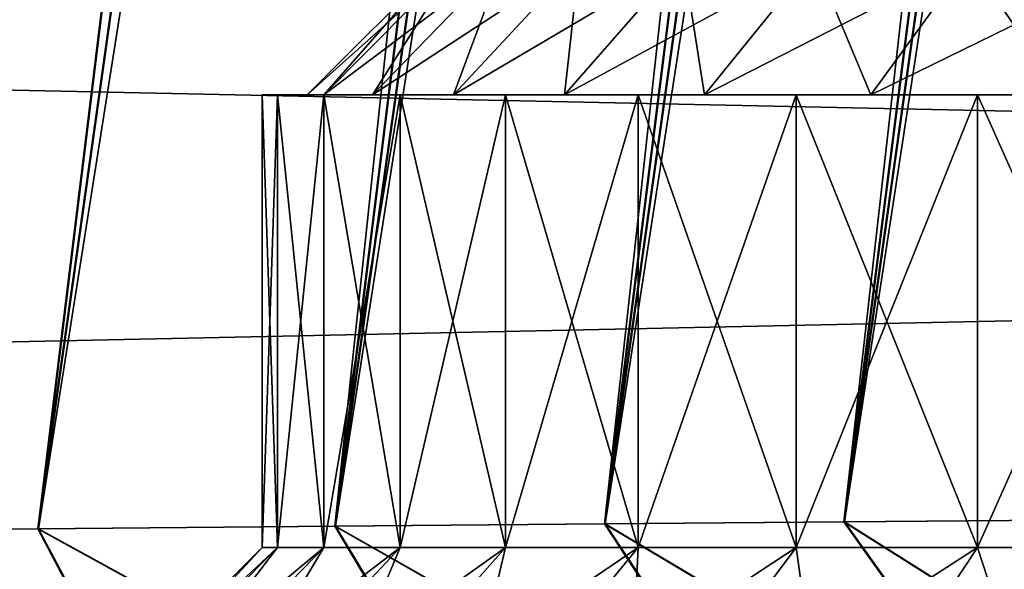
# Model space of a CAD drawing. Units: millimetres. Extents: x -26 to 88, y -70 to 217.
# Drawn here: x 2 to 4, y -9 to -8 of the extents above; entities that cross this region are included whole.
import ezdxf

# ---------------------------------------------------------------- set-up
doc = ezdxf.new("R2010")
doc.units = ezdxf.units.MM
doc.header["$LTSCALE"] = 65.185185
for name, color, linetype in [('4', 7, 'CONTINUOUS'), ('46', 7, 'CONTINUOUS'), ('47', 7, 'CONTINUOUS'), ('50', 7, 'CONTINUOUS'), ('51', 7, 'CONTINUOUS'), ('52', 7, 'CONTINUOUS'), ('53', 7, 'CONTINUOUS'), ('54', 7, 'CONTINUOUS'), ('55', 7, 'CONTINUOUS'), ('56', 7, 'CONTINUOUS'), ('62', 7, 'CONTINUOUS'), ('63', 7, 'CONTINUOUS'), ('64', 7, 'CONTINUOUS'), ('65', 7, 'CONTINUOUS'), ('66', 7, 'CONTINUOUS'), ('76', 7, 'CONTINUOUS'), ('77', 7, 'CONTINUOUS'), ('80', 7, 'CONTINUOUS'), ('81', 7, 'CONTINUOUS')]:
    doc.layers.add(name, color=color, linetype=linetype)

msp = doc.modelspace()

# ---------------------------------------------------------------- linework, layer by layer
at = {"layer": '4', "color": 7, "linetype": 'CONTINUOUS', "true_color": 0xaaaaaa}
for points in [[(-26, -7.2569, 21.1391), (-26, -8.978, 20.4675), (56, -7.2569, 21.1391), (-26, -7.2569, 21.1391)], [(-26, -8.978, 20.4675), (56, -8.978, 20.4675), (56, -7.2569, 21.1391), (-26, -8.978, 20.4675)], [(-26, -8.978, -20.4675), (-26, -7.2569, -21.1391), (56, -8.978, -20.4675), (-26, -8.978, -20.4675)], [(-26, -7.2569, -21.1391), (56, -7.2569, -21.1391), (56, -8.978, -20.4675), (-26, -7.2569, -21.1391)]]:
    msp.add_3dface(points, dxfattribs=at)
at = {"layer": '46', "color": 7, "linetype": 'CONTINUOUS', "true_color": 0xaaaaaa}
for points in [[(4.0455, -8.7896, 3.9652), (3.5888, -8.7936, 4.6686), (6.5551, 10.5844, 4.3142), (4.0455, -8.7896, 3.9652)], [(6.5551, 10.5844, 4.3142), (3.5888, -8.7936, 4.6686), (6.3168, 10.5763, 4.6606), (6.5551, 10.5844, 4.3142)], [(6.3168, 10.5763, 4.6606), (3.5888, -8.7936, 4.6686), (6.0601, 10.5675, 4.9947), (6.3168, 10.5763, 4.6606)], [(3.0591, -8.798, 5.3225), (2.4624, -8.8032, 5.9186), (5.4951, 10.548, 5.6211), (3.0591, -8.798, 5.3225)], [(5.4951, 10.548, 5.6211), (2.4624, -8.8032, 5.9186), (5.1876, 10.5375, 5.9122), (5.4951, 10.548, 5.6211)], [(3.5888, -8.7936, 4.6686), (3.0591, -8.798, 5.3225), (6.0601, 10.5675, 4.9947), (3.5888, -8.7936, 4.6686)], [(6.0601, 10.5675, 4.9947), (3.0591, -8.798, 5.3225), (5.786, 10.558, 5.3152), (6.0601, 10.5675, 4.9947)], [(5.786, 10.558, 5.3152), (3.0591, -8.798, 5.3225), (5.4951, 10.548, 5.6211), (5.786, 10.558, 5.3152)], [(2.4624, -8.8032, 5.9186), (1.805, -8.8088, 6.4503), (4.8649, 10.5264, 6.1872), (2.4624, -8.8032, 5.9186)], [(4.8649, 10.5264, 6.1872), (1.805, -8.8088, 6.4503), (4.528, 10.5149, 6.445), (4.8649, 10.5264, 6.1872)], [(5.1876, 10.5375, 5.9122), (2.4624, -8.8032, 5.9186), (4.8649, 10.5264, 6.1872), (5.1876, 10.5375, 5.9122)], [(1.805, -8.8088, 6.4503), (1.4556, -8.8118, 6.6902), (4.1773, 10.5029, 6.6854), (1.805, -8.8088, 6.4503)], [(4.1773, 10.5029, 6.6854), (1.4556, -8.8118, 6.6902), (3.8137, 10.4904, 6.9077), (4.1773, 10.5029, 6.6854)], [(4.528, 10.5149, 6.445), (1.805, -8.8088, 6.4503), (4.1773, 10.5029, 6.6854), (4.528, 10.5149, 6.445)], [(1.4556, -8.8118, 6.6902), (1.0934, -8.8149, 6.9118), (3.8137, 10.4904, 6.9077), (1.4556, -8.8118, 6.6902)], [(3.8137, 10.4904, 6.9077), (1.0934, -8.8149, 6.9118), (3.4387, 10.4775, 7.1107), (3.8137, 10.4904, 6.9077)], [(0.7201, -8.8182, 7.1141), (0.3363, -8.8215, 7.2969), (3.0532, 10.4643, 7.294), (0.7201, -8.8182, 7.1141)], [(3.0532, 10.4643, 7.294), (0.3363, -8.8215, 7.2969), (2.6577, 10.4508, 7.4574), (3.0532, 10.4643, 7.294)], [(1.0934, -8.8149, 6.9118), (0.7201, -8.8182, 7.1141), (3.4387, 10.4775, 7.1107), (1.0934, -8.8149, 6.9118)], [(3.4387, 10.4775, 7.1107), (0.7201, -8.8182, 7.1141), (3.0532, 10.4643, 7.294), (3.4387, 10.4775, 7.1107)], [(-0.0572, -8.8249, 7.4596), (-0.4589, -8.8283, 7.6016), (2.2538, 10.4369, 7.6), (-0.0572, -8.8249, 7.4596)], [(2.2538, 10.4369, 7.6), (-0.4589, -8.8283, 7.6016), (1.8428, 10.4228, 7.7213), (2.2538, 10.4369, 7.6)], [(0.3363, -8.8215, 7.2969), (-0.0572, -8.8249, 7.4596), (2.6577, 10.4508, 7.4574), (0.3363, -8.8215, 7.2969)], [(2.6577, 10.4508, 7.4574), (-0.0572, -8.8249, 7.4596), (2.2538, 10.4369, 7.6), (2.6577, 10.4508, 7.4574)], [(-0.4589, -8.8283, 7.6016), (-1.2823, -8.8354, 7.8219), (1.8428, 10.4228, 7.7213), (-0.4589, -8.8283, 7.6016)], [(1.8428, 10.4228, 7.7213), (-1.2823, -8.8354, 7.8219), (1.4257, 10.4086, 7.8212), (1.8428, 10.4228, 7.7213)]]:
    msp.add_3dface(points, dxfattribs=at)
at = {"layer": '47', "color": 7, "linetype": 'CONTINUOUS', "true_color": 0xaaaaaa}
for points in [[(3.5876, -8.7936, -4.6703), (4.0445, -8.7896, -3.9669), (6.316, 10.5763, -4.6617), (3.5876, -8.7936, -4.6703)], [(6.0593, 10.5675, -4.9958), (3.5876, -8.7936, -4.6703), (6.316, 10.5763, -4.6617), (6.0593, 10.5675, -4.9958)], [(3.0577, -8.798, -5.324), (3.5876, -8.7936, -4.6703), (5.785, 10.558, -5.3162), (3.0577, -8.798, -5.324)], [(5.4941, 10.548, -5.6221), (3.0577, -8.798, -5.324), (5.785, 10.558, -5.3162), (5.4941, 10.548, -5.6221)], [(5.1866, 10.5375, -5.9132), (3.0577, -8.798, -5.324), (5.4941, 10.548, -5.6221), (5.1866, 10.5375, -5.9132)], [(5.785, 10.558, -5.3162), (3.5876, -8.7936, -4.6703), (6.0593, 10.5675, -4.9958), (5.785, 10.558, -5.3162)], [(2.4609, -8.8032, -5.92), (3.0577, -8.798, -5.324), (5.1866, 10.5375, -5.9132), (2.4609, -8.8032, -5.92)], [(4.8638, 10.5264, -6.1881), (2.4609, -8.8032, -5.92), (5.1866, 10.5375, -5.9132), (4.8638, 10.5264, -6.1881)], [(4.5269, 10.5148, -6.4459), (2.4609, -8.8032, -5.92), (4.8638, 10.5264, -6.1881), (4.5269, 10.5148, -6.4459)], [(1.4539, -8.8118, -6.6912), (1.8034, -8.8088, -6.4515), (4.176, 10.5028, -6.6863), (1.4539, -8.8118, -6.6912)], [(3.8124, 10.4903, -6.9084), (1.4539, -8.8118, -6.6912), (4.176, 10.5028, -6.6863), (3.8124, 10.4903, -6.9084)], [(1.8034, -8.8088, -6.4515), (2.4609, -8.8032, -5.92), (4.5269, 10.5148, -6.4459), (1.8034, -8.8088, -6.4515)], [(4.176, 10.5028, -6.6863), (1.8034, -8.8088, -6.4515), (4.5269, 10.5148, -6.4459), (4.176, 10.5028, -6.6863)], [(1.0917, -8.815, -6.9127), (1.4539, -8.8118, -6.6912), (3.8124, 10.4903, -6.9084), (1.0917, -8.815, -6.9127)], [(3.4373, 10.4775, -7.1114), (1.0917, -8.815, -6.9127), (3.8124, 10.4903, -6.9084), (3.4373, 10.4775, -7.1114)], [(0.3345, -8.8215, -7.2977), (0.7183, -8.8182, -7.115), (3.0517, 10.4643, -7.2947), (0.3345, -8.8215, -7.2977)], [(2.6562, 10.4507, -7.458), (0.3345, -8.8215, -7.2977), (3.0517, 10.4643, -7.2947), (2.6562, 10.4507, -7.458)], [(0.7183, -8.8182, -7.115), (1.0917, -8.815, -6.9127), (3.4373, 10.4775, -7.1114), (0.7183, -8.8182, -7.115)], [(3.0517, 10.4643, -7.2947), (0.7183, -8.8182, -7.115), (3.4373, 10.4775, -7.1114), (3.0517, 10.4643, -7.2947)], [(-0.4607, -8.8283, -7.6022), (-0.059, -8.8249, -7.4603), (2.2522, 10.4369, -7.6005), (-0.4607, -8.8283, -7.6022)], [(1.8412, 10.4228, -7.7218), (-0.4607, -8.8283, -7.6022), (2.2522, 10.4369, -7.6005), (1.8412, 10.4228, -7.7218)], [(-0.059, -8.8249, -7.4603), (0.3345, -8.8215, -7.2977), (2.6562, 10.4507, -7.458), (-0.059, -8.8249, -7.4603)], [(2.2522, 10.4369, -7.6005), (-0.059, -8.8249, -7.4603), (2.6562, 10.4507, -7.458), (2.2522, 10.4369, -7.6005)], [(1.424, 10.4085, -7.8215), (-0.4607, -8.8283, -7.6022), (1.8412, 10.4228, -7.7218), (1.424, 10.4085, -7.8215)]]:
    msp.add_3dface(points, dxfattribs=at)
at = {"layer": '50', "color": 7, "linetype": 'CONTINUOUS', "true_color": 0xaaaaaa}
for points in [[(2.4624, -8.8032, 5.9186), (3.0591, -8.798, 5.3225), (3.4254, -9.35, 5.6588), (2.4624, -8.8032, 5.9186)], [(3.0591, -8.798, 5.3225), (3.5888, -8.7936, 4.6686), (3.987, -9.35, 4.9655), (3.0591, -8.798, 5.3225)], [(3.4254, -9.35, 5.6588), (3.0591, -8.798, 5.3225), (3.987, -9.35, 4.9655), (3.4254, -9.35, 5.6588)], [(3.5888, -8.7936, 4.6686), (4.0455, -8.7896, 3.9652), (4.4713, -9.35, 4.2203), (3.5888, -8.7936, 4.6686)], [(3.987, -9.35, 4.9655), (3.5888, -8.7936, 4.6686), (4.4713, -9.35, 4.2203), (3.987, -9.35, 4.9655)], [(1.4556, -8.8118, 6.6902), (1.805, -8.8088, 6.4503), (2.0946, -9.35, 6.8558), (1.4556, -8.8118, 6.6902)], [(1.7235, -9.35, 7.1106), (1.4556, -8.8118, 6.6902), (2.0946, -9.35, 6.8558), (1.7235, -9.35, 7.1106)], [(1.805, -8.8088, 6.4503), (2.4624, -8.8032, 5.9186), (2.7925, -9.35, 6.2913), (1.805, -8.8088, 6.4503)], [(2.0946, -9.35, 6.8558), (1.805, -8.8088, 6.4503), (2.7925, -9.35, 6.2913), (2.0946, -9.35, 6.8558)], [(2.7925, -9.35, 6.2913), (2.4624, -8.8032, 5.9186), (3.4254, -9.35, 5.6588), (2.7925, -9.35, 6.2913)]]:
    msp.add_3dface(points, dxfattribs=at)
at = {"layer": '51', "color": 7, "linetype": 'CONTINUOUS', "true_color": 0xaaaaaa}
for points in [[(3.0577, -8.798, -5.324), (2.4609, -8.8032, -5.92), (3.4204, -9.35, -5.6643), (3.0577, -8.798, -5.324)], [(3.5876, -8.7936, -4.6703), (3.0577, -8.798, -5.324), (3.9831, -9.35, -4.9709), (3.5876, -8.7936, -4.6703)], [(3.9831, -9.35, -4.9709), (3.0577, -8.798, -5.324), (3.4204, -9.35, -5.6643), (3.9831, -9.35, -4.9709)], [(4.0445, -8.7896, -3.9669), (3.5876, -8.7936, -4.6703), (4.4685, -9.35, -4.2252), (4.0445, -8.7896, -3.9669)], [(4.4685, -9.35, -4.2252), (3.5876, -8.7936, -4.6703), (3.9831, -9.35, -4.9709), (4.4685, -9.35, -4.2252)], [(1.8034, -8.8088, -6.4515), (1.4539, -8.8118, -6.6912), (2.0882, -9.35, -6.8605), (1.8034, -8.8088, -6.4515)], [(2.0882, -9.35, -6.8605), (1.4539, -8.8118, -6.6912), (1.7168, -9.35, -7.115), (2.0882, -9.35, -6.8605)], [(2.4609, -8.8032, -5.92), (1.8034, -8.8088, -6.4515), (2.7867, -9.35, -6.2965), (2.4609, -8.8032, -5.92)], [(2.7867, -9.35, -6.2965), (1.8034, -8.8088, -6.4515), (2.0882, -9.35, -6.8605), (2.7867, -9.35, -6.2965)], [(3.4204, -9.35, -5.6643), (2.4609, -8.8032, -5.92), (2.7867, -9.35, -6.2965), (3.4204, -9.35, -5.6643)]]:
    msp.add_3dface(points, dxfattribs=at)
at = {"layer": '52', "color": 7, "linetype": 'CONTINUOUS', "true_color": 0xaaaaaa}
for points in [[(2.3343, -7.85, 10.5665), (2.3, -7.85, 10), (2.4363, -7.85, 10.5766), (2.3343, -7.85, 10.5665)], [(2.3, -7.85, 10), (2.3343, -7.85, 9.4335), (2.4, -7.85, 10), (2.3, -7.85, 10)], [(2.4363, -7.85, 10.5766), (2.3, -7.85, 10), (2.4, -7.85, 10), (2.4363, -7.85, 10.5766)], [(2.4366, -7.85, 11.1247), (2.3343, -7.85, 10.5665), (2.4363, -7.85, 10.5766), (2.4366, -7.85, 11.1247)], [(2.3343, -7.85, 9.4335), (2.4366, -7.85, 8.8753), (2.4363, -7.85, 9.4234), (2.3343, -7.85, 9.4335)], [(2.4, -7.85, 10), (2.3343, -7.85, 9.4335), (2.4363, -7.85, 9.4234), (2.4, -7.85, 10)], [(2.5445, -7.85, 11.1438), (2.4366, -7.85, 11.1247), (2.4363, -7.85, 10.5766), (2.5445, -7.85, 11.1438)], [(2.4363, -7.85, 9.4234), (2.4366, -7.85, 8.8753), (2.5445, -7.85, 8.8562), (2.4363, -7.85, 9.4234)], [(2.6054, -7.85, 11.6667), (2.4366, -7.85, 11.1247), (2.5445, -7.85, 11.1438), (2.6054, -7.85, 11.6667)], [(2.4366, -7.85, 8.8753), (2.6054, -7.85, 8.3333), (2.5445, -7.85, 8.8562), (2.4366, -7.85, 8.8753)], [(2.7231, -7.85, 11.6936), (2.6054, -7.85, 11.6667), (2.5445, -7.85, 11.1438), (2.7231, -7.85, 11.6936)], [(2.5445, -7.85, 8.8562), (2.6054, -7.85, 8.3333), (2.7231, -7.85, 8.3064), (2.5445, -7.85, 8.8562)], [(2.8383, -7.85, 12.1842), (2.6054, -7.85, 11.6667), (2.7231, -7.85, 11.6936), (2.8383, -7.85, 12.1842)], [(2.6054, -7.85, 8.3333), (2.8383, -7.85, 7.8158), (2.7231, -7.85, 8.3064), (2.6054, -7.85, 8.3333)], [(2.9689, -7.85, 12.2159), (2.8383, -7.85, 12.1842), (2.7231, -7.85, 11.6936), (2.9689, -7.85, 12.2159)], [(2.7231, -7.85, 8.3064), (2.8383, -7.85, 7.8158), (2.9689, -7.85, 7.7841), (2.7231, -7.85, 8.3064)], [(3.132, -7.85, 12.6699), (2.8383, -7.85, 12.1842), (2.9689, -7.85, 12.2159), (3.132, -7.85, 12.6699)], [(2.8383, -7.85, 7.8158), (3.132, -7.85, 7.3301), (2.9689, -7.85, 7.7841), (2.8383, -7.85, 7.8158)], [(3.2787, -7.85, 12.704), (3.132, -7.85, 12.6699), (2.9689, -7.85, 12.2159), (3.2787, -7.85, 12.704)], [(2.9689, -7.85, 7.7841), (3.132, -7.85, 7.3301), (3.2787, -7.85, 7.296), (2.9689, -7.85, 7.7841)], [(3.482, -7.85, 13.1167), (3.132, -7.85, 12.6699), (3.2787, -7.85, 12.704), (3.482, -7.85, 13.1167)], [(3.132, -7.85, 7.3301), (3.482, -7.85, 6.8833), (3.2787, -7.85, 7.296), (3.132, -7.85, 7.3301)], [(3.6467, -7.85, 13.1488), (3.482, -7.85, 13.1167), (3.2787, -7.85, 12.704), (3.6467, -7.85, 13.1488)], [(3.2787, -7.85, 7.296), (3.482, -7.85, 6.8833), (3.6467, -7.85, 6.8512), (3.2787, -7.85, 7.296)], [(3.8833, -7.85, 13.518), (3.482, -7.85, 13.1167), (3.6467, -7.85, 13.1488), (3.8833, -7.85, 13.518)], [(3.482, -7.85, 6.8833), (3.8833, -7.85, 6.482), (3.6467, -7.85, 6.8512), (3.482, -7.85, 6.8833)], [(4.0679, -7.85, 13.5444), (3.8833, -7.85, 13.518), (3.6467, -7.85, 13.1488), (4.0679, -7.85, 13.5444)], [(3.6467, -7.85, 6.8512), (3.8833, -7.85, 6.482), (4.0679, -7.85, 6.4556), (3.6467, -7.85, 6.8512)], [(4.3301, -7.85, 13.868), (3.8833, -7.85, 13.518), (4.0679, -7.85, 13.5444), (4.3301, -7.85, 13.868)], [(3.8833, -7.85, 6.482), (4.3301, -7.85, 6.132), (4.0679, -7.85, 6.4556), (3.8833, -7.85, 6.482)]]:
    msp.add_3dface(points, dxfattribs=at)
at = {"layer": '53', "color": 7, "linetype": 'CONTINUOUS', "true_color": 0xaaaaaa}
for points in [[(2.3343, -7.85, 9.4335), (2.3, -7.85, 10), (2.3343, -8.85, 9.4335), (2.3343, -7.85, 9.4335)], [(2.3343, -8.85, 9.4335), (2.3, -7.85, 10), (2.3, -8.85, 10), (2.3343, -8.85, 9.4335)], [(2.4366, -7.85, 8.8753), (2.3343, -7.85, 9.4335), (2.4366, -8.85, 8.8753), (2.4366, -7.85, 8.8753)], [(2.4366, -8.85, 8.8753), (2.3343, -7.85, 9.4335), (2.3343, -8.85, 9.4335), (2.4366, -8.85, 8.8753)], [(2.6054, -7.85, 8.3333), (2.4366, -7.85, 8.8753), (2.6054, -8.85, 8.3334), (2.6054, -7.85, 8.3333)], [(2.6054, -8.85, 8.3334), (2.4366, -7.85, 8.8753), (2.4366, -8.85, 8.8753), (2.6054, -8.85, 8.3334)], [(2.8383, -7.85, 7.8158), (2.6054, -7.85, 8.3333), (2.8384, -8.85, 7.8158), (2.8383, -7.85, 7.8158)], [(2.8384, -8.85, 7.8158), (2.6054, -7.85, 8.3333), (2.6054, -8.85, 8.3334), (2.8384, -8.85, 7.8158)], [(3.132, -7.85, 7.3301), (2.8383, -7.85, 7.8158), (3.132, -8.85, 7.3301), (3.132, -7.85, 7.3301)], [(3.132, -8.85, 7.3301), (2.8383, -7.85, 7.8158), (2.8384, -8.85, 7.8158), (3.132, -8.85, 7.3301)], [(3.482, -7.85, 6.8833), (3.132, -7.85, 7.3301), (3.482, -8.85, 6.8833), (3.482, -7.85, 6.8833)], [(3.482, -8.85, 6.8833), (3.132, -7.85, 7.3301), (3.132, -8.85, 7.3301), (3.482, -8.85, 6.8833)], [(3.8833, -7.85, 6.482), (3.482, -7.85, 6.8833), (3.8833, -8.85, 6.482), (3.8833, -7.85, 6.482)], [(3.8833, -8.85, 6.482), (3.482, -7.85, 6.8833), (3.482, -8.85, 6.8833), (3.8833, -8.85, 6.482)], [(4.3301, -7.85, 6.132), (3.8833, -7.85, 6.482), (4.3301, -8.85, 6.132), (4.3301, -7.85, 6.132)], [(4.3301, -8.85, 6.132), (3.8833, -7.85, 6.482), (3.8833, -8.85, 6.482), (4.3301, -8.85, 6.132)]]:
    msp.add_3dface(points, dxfattribs=at)
at = {"layer": '54', "color": 7, "linetype": 'CONTINUOUS', "true_color": 0xaaaaaa}
for points in [[(2.3, -8.85, 10), (1.8, -9.35, 10), (1.8379, -9.35, 9.3731), (2.3, -8.85, 10)], [(2.3343, -8.85, 9.4335), (2.3, -8.85, 10), (1.8379, -9.35, 9.3731), (2.3343, -8.85, 9.4335)], [(1.9511, -9.35, 8.7557), (2.3343, -8.85, 9.4335), (1.8379, -9.35, 9.3731), (1.9511, -9.35, 8.7557)], [(2.4366, -8.85, 8.8753), (2.3343, -8.85, 9.4335), (1.9511, -9.35, 8.7557), (2.4366, -8.85, 8.8753)], [(2.138, -9.35, 8.1559), (2.4366, -8.85, 8.8753), (1.9511, -9.35, 8.7557), (2.138, -9.35, 8.1559)], [(2.6054, -8.85, 8.3334), (2.4366, -8.85, 8.8753), (2.138, -9.35, 8.1559), (2.6054, -8.85, 8.3334)], [(2.3956, -9.35, 7.5836), (2.6054, -8.85, 8.3334), (2.138, -9.35, 8.1559), (2.3956, -9.35, 7.5836)], [(2.8384, -8.85, 7.8158), (2.6054, -8.85, 8.3334), (2.3956, -9.35, 7.5836), (2.8384, -8.85, 7.8158)], [(2.7206, -9.35, 7.0459), (2.8384, -8.85, 7.8158), (2.3956, -9.35, 7.5836), (2.7206, -9.35, 7.0459)], [(3.132, -8.85, 7.3301), (2.8384, -8.85, 7.8158), (2.7206, -9.35, 7.0459), (3.132, -8.85, 7.3301)], [(3.1076, -9.35, 6.5519), (3.132, -8.85, 7.3301), (2.7206, -9.35, 7.0459), (3.1076, -9.35, 6.5519)], [(3.482, -8.85, 6.8833), (3.132, -8.85, 7.3301), (3.1076, -9.35, 6.5519), (3.482, -8.85, 6.8833)], [(3.5519, -9.35, 6.1076), (3.482, -8.85, 6.8833), (3.1076, -9.35, 6.5519), (3.5519, -9.35, 6.1076)], [(3.8833, -8.85, 6.482), (3.482, -8.85, 6.8833), (3.5519, -9.35, 6.1076), (3.8833, -8.85, 6.482)], [(4.0459, -9.35, 5.7206), (3.8833, -8.85, 6.482), (3.5519, -9.35, 6.1076), (4.0459, -9.35, 5.7206)], [(4.3301, -8.85, 6.132), (3.8833, -8.85, 6.482), (4.0459, -9.35, 5.7206), (4.3301, -8.85, 6.132)]]:
    msp.add_3dface(points, dxfattribs=at)
at = {"layer": '55', "color": 7, "linetype": 'CONTINUOUS', "true_color": 0xaaaaaa}
for points in [[(2.3, -7.85, 10), (2.3343, -7.85, 10.5665), (2.3, -8.85, 10), (2.3, -7.85, 10)], [(2.3, -8.85, 10), (2.3343, -7.85, 10.5665), (2.3343, -8.85, 10.5665), (2.3, -8.85, 10)], [(2.3343, -7.85, 10.5665), (2.4366, -7.85, 11.1247), (2.3343, -8.85, 10.5665), (2.3343, -7.85, 10.5665)], [(2.3343, -8.85, 10.5665), (2.4366, -7.85, 11.1247), (2.4366, -8.85, 11.1247), (2.3343, -8.85, 10.5665)], [(2.4366, -7.85, 11.1247), (2.6054, -7.85, 11.6667), (2.4366, -8.85, 11.1247), (2.4366, -7.85, 11.1247)], [(2.4366, -8.85, 11.1247), (2.6054, -7.85, 11.6667), (2.6054, -8.85, 11.6666), (2.4366, -8.85, 11.1247)], [(2.6054, -7.85, 11.6667), (2.8383, -7.85, 12.1842), (2.6054, -8.85, 11.6666), (2.6054, -7.85, 11.6667)], [(2.6054, -8.85, 11.6666), (2.8383, -7.85, 12.1842), (2.8384, -8.85, 12.1842), (2.6054, -8.85, 11.6666)], [(2.8383, -7.85, 12.1842), (3.132, -7.85, 12.6699), (2.8384, -8.85, 12.1842), (2.8383, -7.85, 12.1842)], [(2.8384, -8.85, 12.1842), (3.132, -7.85, 12.6699), (3.132, -8.85, 12.6699), (2.8384, -8.85, 12.1842)], [(3.132, -7.85, 12.6699), (3.482, -7.85, 13.1167), (3.132, -8.85, 12.6699), (3.132, -7.85, 12.6699)], [(3.132, -8.85, 12.6699), (3.482, -7.85, 13.1167), (3.482, -8.85, 13.1167), (3.132, -8.85, 12.6699)], [(3.482, -7.85, 13.1167), (3.8833, -7.85, 13.518), (3.482, -8.85, 13.1167), (3.482, -7.85, 13.1167)], [(3.482, -8.85, 13.1167), (3.8833, -7.85, 13.518), (3.8833, -8.85, 13.518), (3.482, -8.85, 13.1167)], [(3.8833, -7.85, 13.518), (4.3301, -7.85, 13.868), (3.8833, -8.85, 13.518), (3.8833, -7.85, 13.518)], [(3.8833, -8.85, 13.518), (4.3301, -7.85, 13.868), (4.3301, -8.85, 13.868), (3.8833, -8.85, 13.518)]]:
    msp.add_3dface(points, dxfattribs=at)
at = {"layer": '56', "color": 7, "linetype": 'CONTINUOUS', "true_color": 0xaaaaaa}
for points in [[(1.8, -9.35, 10), (2.3, -8.85, 10), (2.3343, -8.85, 10.5665), (1.8, -9.35, 10)], [(1.8, -9.35, 10), (2.3343, -8.85, 10.5665), (1.8379, -9.35, 10.6269), (1.8, -9.35, 10)], [(2.3343, -8.85, 10.5665), (2.4366, -8.85, 11.1247), (1.8379, -9.35, 10.6269), (2.3343, -8.85, 10.5665)], [(1.8379, -9.35, 10.6269), (2.4366, -8.85, 11.1247), (1.9511, -9.35, 11.2443), (1.8379, -9.35, 10.6269)], [(2.4366, -8.85, 11.1247), (2.6054, -8.85, 11.6666), (1.9511, -9.35, 11.2443), (2.4366, -8.85, 11.1247)], [(1.9511, -9.35, 11.2443), (2.6054, -8.85, 11.6666), (2.138, -9.35, 11.8441), (1.9511, -9.35, 11.2443)], [(2.6054, -8.85, 11.6666), (2.8384, -8.85, 12.1842), (2.138, -9.35, 11.8441), (2.6054, -8.85, 11.6666)], [(2.138, -9.35, 11.8441), (2.8384, -8.85, 12.1842), (2.3956, -9.35, 12.4164), (2.138, -9.35, 11.8441)], [(2.8384, -8.85, 12.1842), (3.132, -8.85, 12.6699), (2.3956, -9.35, 12.4164), (2.8384, -8.85, 12.1842)], [(2.3956, -9.35, 12.4164), (3.132, -8.85, 12.6699), (2.7206, -9.35, 12.9541), (2.3956, -9.35, 12.4164)], [(3.132, -8.85, 12.6699), (3.482, -8.85, 13.1167), (2.7206, -9.35, 12.9541), (3.132, -8.85, 12.6699)], [(2.7206, -9.35, 12.9541), (3.482, -8.85, 13.1167), (3.1076, -9.35, 13.4481), (2.7206, -9.35, 12.9541)], [(3.482, -8.85, 13.1167), (3.8833, -8.85, 13.518), (3.1076, -9.35, 13.4481), (3.482, -8.85, 13.1167)], [(3.1076, -9.35, 13.4481), (3.8833, -8.85, 13.518), (3.5519, -9.35, 13.8924), (3.1076, -9.35, 13.4481)], [(3.8833, -8.85, 13.518), (4.3301, -8.85, 13.868), (3.5519, -9.35, 13.8924), (3.8833, -8.85, 13.518)], [(3.5519, -9.35, 13.8924), (4.3301, -8.85, 13.868), (4.0459, -9.35, 14.2794), (3.5519, -9.35, 13.8924)]]:
    msp.add_3dface(points, dxfattribs=at)
at = {"layer": '62', "color": 7, "linetype": 'CONTINUOUS', "true_color": 0xaaaaaa}
for points in [[(2.3343, -7.85, -9.4335), (2.3, -7.85, -10), (2.4363, -7.85, -9.4234), (2.3343, -7.85, -9.4335)], [(2.3, -7.85, -10), (2.3343, -7.85, -10.5665), (2.4, -7.85, -10), (2.3, -7.85, -10)], [(2.4363, -7.85, -9.4234), (2.3, -7.85, -10), (2.4, -7.85, -10), (2.4363, -7.85, -9.4234)], [(2.4366, -7.85, -8.8753), (2.3343, -7.85, -9.4335), (2.4363, -7.85, -9.4234), (2.4366, -7.85, -8.8753)], [(2.3343, -7.85, -10.5665), (2.4366, -7.85, -11.1247), (2.4363, -7.85, -10.5766), (2.3343, -7.85, -10.5665)], [(2.4, -7.85, -10), (2.3343, -7.85, -10.5665), (2.4363, -7.85, -10.5766), (2.4, -7.85, -10)], [(2.5445, -7.85, -8.8562), (2.4366, -7.85, -8.8753), (2.4363, -7.85, -9.4234), (2.5445, -7.85, -8.8562)], [(2.4363, -7.85, -10.5766), (2.4366, -7.85, -11.1247), (2.5445, -7.85, -11.1438), (2.4363, -7.85, -10.5766)], [(2.6054, -7.85, -8.3333), (2.4366, -7.85, -8.8753), (2.5445, -7.85, -8.8562), (2.6054, -7.85, -8.3333)], [(2.4366, -7.85, -11.1247), (2.6054, -7.85, -11.6667), (2.5445, -7.85, -11.1438), (2.4366, -7.85, -11.1247)], [(2.7231, -7.85, -8.3064), (2.6054, -7.85, -8.3333), (2.5445, -7.85, -8.8562), (2.7231, -7.85, -8.3064)], [(2.5445, -7.85, -11.1438), (2.6054, -7.85, -11.6667), (2.7231, -7.85, -11.6936), (2.5445, -7.85, -11.1438)], [(2.8383, -7.85, -7.8158), (2.6054, -7.85, -8.3333), (2.7231, -7.85, -8.3064), (2.8383, -7.85, -7.8158)], [(2.6054, -7.85, -11.6667), (2.8383, -7.85, -12.1842), (2.7231, -7.85, -11.6936), (2.6054, -7.85, -11.6667)], [(2.9689, -7.85, -7.7841), (2.8383, -7.85, -7.8158), (2.7231, -7.85, -8.3064), (2.9689, -7.85, -7.7841)], [(2.7231, -7.85, -11.6936), (2.8383, -7.85, -12.1842), (2.9689, -7.85, -12.2159), (2.7231, -7.85, -11.6936)], [(3.132, -7.85, -7.3301), (2.8383, -7.85, -7.8158), (2.9689, -7.85, -7.7841), (3.132, -7.85, -7.3301)], [(2.8383, -7.85, -12.1842), (3.132, -7.85, -12.6699), (2.9689, -7.85, -12.2159), (2.8383, -7.85, -12.1842)], [(3.2787, -7.85, -7.296), (3.132, -7.85, -7.3301), (2.9689, -7.85, -7.7841), (3.2787, -7.85, -7.296)], [(2.9689, -7.85, -12.2159), (3.132, -7.85, -12.6699), (3.2787, -7.85, -12.704), (2.9689, -7.85, -12.2159)], [(3.482, -7.85, -6.8833), (3.132, -7.85, -7.3301), (3.2787, -7.85, -7.296), (3.482, -7.85, -6.8833)], [(3.132, -7.85, -12.6699), (3.482, -7.85, -13.1167), (3.2787, -7.85, -12.704), (3.132, -7.85, -12.6699)], [(3.6467, -7.85, -6.8512), (3.482, -7.85, -6.8833), (3.2787, -7.85, -7.296), (3.6467, -7.85, -6.8512)], [(3.2787, -7.85, -12.704), (3.482, -7.85, -13.1167), (3.6467, -7.85, -13.1488), (3.2787, -7.85, -12.704)], [(3.8833, -7.85, -6.482), (3.482, -7.85, -6.8833), (3.6467, -7.85, -6.8512), (3.8833, -7.85, -6.482)], [(3.482, -7.85, -13.1167), (3.8833, -7.85, -13.518), (3.6467, -7.85, -13.1488), (3.482, -7.85, -13.1167)], [(4.0679, -7.85, -6.4556), (3.8833, -7.85, -6.482), (3.6467, -7.85, -6.8512), (4.0679, -7.85, -6.4556)], [(3.6467, -7.85, -13.1488), (3.8833, -7.85, -13.518), (4.0679, -7.85, -13.5444), (3.6467, -7.85, -13.1488)], [(4.3301, -7.85, -6.132), (3.8833, -7.85, -6.482), (4.0679, -7.85, -6.4556), (4.3301, -7.85, -6.132)], [(3.8833, -7.85, -13.518), (4.3301, -7.85, -13.868), (4.0679, -7.85, -13.5444), (3.8833, -7.85, -13.518)]]:
    msp.add_3dface(points, dxfattribs=at)
at = {"layer": '63', "color": 7, "linetype": 'CONTINUOUS', "true_color": 0xaaaaaa}
for points in [[(2.3, -7.85, -10), (2.3343, -7.85, -9.4335), (2.3, -8.85, -10), (2.3, -7.85, -10)], [(2.3, -8.85, -10), (2.3343, -7.85, -9.4335), (2.3343, -8.85, -9.4335), (2.3, -8.85, -10)], [(2.3343, -7.85, -9.4335), (2.4366, -7.85, -8.8753), (2.3343, -8.85, -9.4335), (2.3343, -7.85, -9.4335)], [(2.3343, -8.85, -9.4335), (2.4366, -7.85, -8.8753), (2.4366, -8.85, -8.8753), (2.3343, -8.85, -9.4335)], [(2.4366, -7.85, -8.8753), (2.6054, -7.85, -8.3333), (2.4366, -8.85, -8.8753), (2.4366, -7.85, -8.8753)], [(2.4366, -8.85, -8.8753), (2.6054, -7.85, -8.3333), (2.6054, -8.85, -8.3334), (2.4366, -8.85, -8.8753)], [(2.6054, -7.85, -8.3333), (2.8383, -7.85, -7.8158), (2.6054, -8.85, -8.3334), (2.6054, -7.85, -8.3333)], [(2.6054, -8.85, -8.3334), (2.8383, -7.85, -7.8158), (2.8384, -8.85, -7.8158), (2.6054, -8.85, -8.3334)], [(2.8383, -7.85, -7.8158), (3.132, -7.85, -7.3301), (2.8384, -8.85, -7.8158), (2.8383, -7.85, -7.8158)], [(2.8384, -8.85, -7.8158), (3.132, -7.85, -7.3301), (3.132, -8.85, -7.3301), (2.8384, -8.85, -7.8158)], [(3.132, -7.85, -7.3301), (3.482, -7.85, -6.8833), (3.132, -8.85, -7.3301), (3.132, -7.85, -7.3301)], [(3.132, -8.85, -7.3301), (3.482, -7.85, -6.8833), (3.482, -8.85, -6.8833), (3.132, -8.85, -7.3301)], [(3.482, -7.85, -6.8833), (3.8833, -7.85, -6.482), (3.482, -8.85, -6.8833), (3.482, -7.85, -6.8833)], [(3.482, -8.85, -6.8833), (3.8833, -7.85, -6.482), (3.8833, -8.85, -6.482), (3.482, -8.85, -6.8833)], [(3.8833, -7.85, -6.482), (4.3301, -7.85, -6.132), (3.8833, -8.85, -6.482), (3.8833, -7.85, -6.482)], [(3.8833, -8.85, -6.482), (4.3301, -7.85, -6.132), (4.3301, -8.85, -6.132), (3.8833, -8.85, -6.482)]]:
    msp.add_3dface(points, dxfattribs=at)
at = {"layer": '64', "color": 7, "linetype": 'CONTINUOUS', "true_color": 0xaaaaaa}
for points in [[(2.3, -8.85, -10), (2.3343, -8.85, -9.4335), (1.8, -9.35, -10), (2.3, -8.85, -10)], [(1.8, -9.35, -10), (2.3343, -8.85, -9.4335), (1.8379, -9.35, -9.3731), (1.8, -9.35, -10)], [(2.3343, -8.85, -9.4335), (2.4366, -8.85, -8.8753), (1.8379, -9.35, -9.3731), (2.3343, -8.85, -9.4335)], [(1.8379, -9.35, -9.3731), (2.4366, -8.85, -8.8753), (1.9511, -9.35, -8.7557), (1.8379, -9.35, -9.3731)], [(2.4366, -8.85, -8.8753), (2.6054, -8.85, -8.3334), (1.9511, -9.35, -8.7557), (2.4366, -8.85, -8.8753)], [(1.9511, -9.35, -8.7557), (2.6054, -8.85, -8.3334), (2.138, -9.35, -8.1559), (1.9511, -9.35, -8.7557)], [(2.6054, -8.85, -8.3334), (2.8384, -8.85, -7.8158), (2.138, -9.35, -8.1559), (2.6054, -8.85, -8.3334)], [(2.138, -9.35, -8.1559), (2.8384, -8.85, -7.8158), (2.3956, -9.35, -7.5836), (2.138, -9.35, -8.1559)], [(2.8384, -8.85, -7.8158), (3.132, -8.85, -7.3301), (2.3956, -9.35, -7.5836), (2.8384, -8.85, -7.8158)], [(2.3956, -9.35, -7.5836), (3.132, -8.85, -7.3301), (2.7206, -9.35, -7.0459), (2.3956, -9.35, -7.5836)], [(3.132, -8.85, -7.3301), (3.482, -8.85, -6.8833), (2.7206, -9.35, -7.0459), (3.132, -8.85, -7.3301)], [(2.7206, -9.35, -7.0459), (3.482, -8.85, -6.8833), (3.1076, -9.35, -6.5519), (2.7206, -9.35, -7.0459)], [(3.482, -8.85, -6.8833), (3.8833, -8.85, -6.482), (3.1076, -9.35, -6.5519), (3.482, -8.85, -6.8833)], [(3.1076, -9.35, -6.5519), (3.8833, -8.85, -6.482), (3.5519, -9.35, -6.1076), (3.1076, -9.35, -6.5519)], [(3.8833, -8.85, -6.482), (4.3301, -8.85, -6.132), (3.5519, -9.35, -6.1076), (3.8833, -8.85, -6.482)], [(3.5519, -9.35, -6.1076), (4.3301, -8.85, -6.132), (4.0459, -9.35, -5.7206), (3.5519, -9.35, -6.1076)]]:
    msp.add_3dface(points, dxfattribs=at)
at = {"layer": '65', "color": 7, "linetype": 'CONTINUOUS', "true_color": 0xaaaaaa}
for points in [[(2.3343, -7.85, -10.5665), (2.3, -7.85, -10), (2.3343, -8.85, -10.5665), (2.3343, -7.85, -10.5665)], [(2.3, -7.85, -10), (2.3, -8.85, -10), (2.3343, -8.85, -10.5665), (2.3, -7.85, -10)], [(2.4366, -7.85, -11.1247), (2.3343, -7.85, -10.5665), (2.4366, -8.85, -11.1247), (2.4366, -7.85, -11.1247)], [(2.4366, -8.85, -11.1247), (2.3343, -7.85, -10.5665), (2.3343, -8.85, -10.5665), (2.4366, -8.85, -11.1247)], [(2.6054, -7.85, -11.6667), (2.4366, -7.85, -11.1247), (2.6054, -8.85, -11.6666), (2.6054, -7.85, -11.6667)], [(2.6054, -8.85, -11.6666), (2.4366, -7.85, -11.1247), (2.4366, -8.85, -11.1247), (2.6054, -8.85, -11.6666)], [(2.8383, -7.85, -12.1842), (2.6054, -7.85, -11.6667), (2.8384, -8.85, -12.1842), (2.8383, -7.85, -12.1842)], [(2.8384, -8.85, -12.1842), (2.6054, -7.85, -11.6667), (2.6054, -8.85, -11.6666), (2.8384, -8.85, -12.1842)], [(3.132, -7.85, -12.6699), (2.8383, -7.85, -12.1842), (3.132, -8.85, -12.6699), (3.132, -7.85, -12.6699)], [(3.132, -8.85, -12.6699), (2.8383, -7.85, -12.1842), (2.8384, -8.85, -12.1842), (3.132, -8.85, -12.6699)], [(3.482, -7.85, -13.1167), (3.132, -7.85, -12.6699), (3.482, -8.85, -13.1167), (3.482, -7.85, -13.1167)], [(3.482, -8.85, -13.1167), (3.132, -7.85, -12.6699), (3.132, -8.85, -12.6699), (3.482, -8.85, -13.1167)], [(3.8833, -7.85, -13.518), (3.482, -7.85, -13.1167), (3.8833, -8.85, -13.518), (3.8833, -7.85, -13.518)], [(3.8833, -8.85, -13.518), (3.482, -7.85, -13.1167), (3.482, -8.85, -13.1167), (3.8833, -8.85, -13.518)], [(4.3301, -7.85, -13.868), (3.8833, -7.85, -13.518), (4.3301, -8.85, -13.868), (4.3301, -7.85, -13.868)], [(4.3301, -8.85, -13.868), (3.8833, -7.85, -13.518), (3.8833, -8.85, -13.518), (4.3301, -8.85, -13.868)]]:
    msp.add_3dface(points, dxfattribs=at)
at = {"layer": '66', "color": 7, "linetype": 'CONTINUOUS', "true_color": 0xaaaaaa}
for points in [[(2.3, -8.85, -10), (1.8, -9.35, -10), (1.8379, -9.35, -10.6269), (2.3, -8.85, -10)], [(2.3343, -8.85, -10.5665), (2.3, -8.85, -10), (1.8379, -9.35, -10.6269), (2.3343, -8.85, -10.5665)], [(1.9511, -9.35, -11.2443), (2.3343, -8.85, -10.5665), (1.8379, -9.35, -10.6269), (1.9511, -9.35, -11.2443)], [(2.4366, -8.85, -11.1247), (2.3343, -8.85, -10.5665), (1.9511, -9.35, -11.2443), (2.4366, -8.85, -11.1247)], [(2.138, -9.35, -11.8441), (2.4366, -8.85, -11.1247), (1.9511, -9.35, -11.2443), (2.138, -9.35, -11.8441)], [(2.6054, -8.85, -11.6666), (2.4366, -8.85, -11.1247), (2.138, -9.35, -11.8441), (2.6054, -8.85, -11.6666)], [(2.3956, -9.35, -12.4164), (2.6054, -8.85, -11.6666), (2.138, -9.35, -11.8441), (2.3956, -9.35, -12.4164)], [(2.8384, -8.85, -12.1842), (2.6054, -8.85, -11.6666), (2.3956, -9.35, -12.4164), (2.8384, -8.85, -12.1842)], [(2.7206, -9.35, -12.9541), (2.8384, -8.85, -12.1842), (2.3956, -9.35, -12.4164), (2.7206, -9.35, -12.9541)], [(3.132, -8.85, -12.6699), (2.8384, -8.85, -12.1842), (2.7206, -9.35, -12.9541), (3.132, -8.85, -12.6699)], [(3.1076, -9.35, -13.4481), (3.132, -8.85, -12.6699), (2.7206, -9.35, -12.9541), (3.1076, -9.35, -13.4481)], [(3.482, -8.85, -13.1167), (3.132, -8.85, -12.6699), (3.1076, -9.35, -13.4481), (3.482, -8.85, -13.1167)], [(3.5519, -9.35, -13.8924), (3.482, -8.85, -13.1167), (3.1076, -9.35, -13.4481), (3.5519, -9.35, -13.8924)], [(3.8833, -8.85, -13.518), (3.482, -8.85, -13.1167), (3.5519, -9.35, -13.8924), (3.8833, -8.85, -13.518)], [(4.0459, -9.35, -14.2794), (3.8833, -8.85, -13.518), (3.5519, -9.35, -13.8924), (4.0459, -9.35, -14.2794)], [(4.3301, -8.85, -13.868), (3.8833, -8.85, -13.518), (4.0459, -9.35, -14.2794), (4.3301, -8.85, -13.868)]]:
    msp.add_3dface(points, dxfattribs=at)
at = {"layer": '76', "color": 7, "linetype": 'CONTINUOUS', "true_color": 0xaaaaaa}
for points in [[(2.7, -7.55, 10), (2.7339, -7.55, 10.539), (2.4, -7.85, 10), (2.7, -7.55, 10)], [(2.7339, -7.55, 10.539), (2.4363, -7.85, 10.5766), (2.4, -7.85, 10), (2.7339, -7.55, 10.539)], [(2.7339, -7.55, 10.539), (2.8351, -7.55, 11.0692), (2.4363, -7.85, 10.5766), (2.7339, -7.55, 10.539)], [(2.8351, -7.55, 11.0692), (2.5445, -7.85, 11.1438), (2.4363, -7.85, 10.5766), (2.8351, -7.55, 11.0692)], [(2.8351, -7.55, 11.0692), (3.002, -7.55, 11.5831), (2.5445, -7.85, 11.1438), (2.8351, -7.55, 11.0692)], [(3.002, -7.55, 11.5831), (2.7231, -7.85, 11.6936), (2.5445, -7.85, 11.1438), (3.002, -7.55, 11.5831)], [(3.002, -7.55, 11.5831), (3.2318, -7.55, 12.0714), (2.7231, -7.85, 11.6936), (3.002, -7.55, 11.5831)], [(3.2318, -7.55, 12.0714), (2.9689, -7.85, 12.2159), (2.7231, -7.85, 11.6936), (3.2318, -7.55, 12.0714)], [(3.2318, -7.55, 12.0714), (3.5213, -7.55, 12.5276), (2.9689, -7.85, 12.2159), (3.2318, -7.55, 12.0714)], [(3.5213, -7.55, 12.5276), (3.2787, -7.85, 12.704), (2.9689, -7.85, 12.2159), (3.5213, -7.55, 12.5276)], [(3.5213, -7.55, 12.5276), (3.8653, -7.55, 12.9435), (3.2787, -7.85, 12.704), (3.5213, -7.55, 12.5276)], [(3.8653, -7.55, 12.9435), (3.6467, -7.85, 13.1488), (3.2787, -7.85, 12.704), (3.8653, -7.55, 12.9435)], [(3.8653, -7.55, 12.9435), (4.2591, -7.55, 13.3133), (3.6467, -7.85, 13.1488), (3.8653, -7.55, 12.9435)], [(4.2591, -7.55, 13.3133), (4.0679, -7.85, 13.5444), (3.6467, -7.85, 13.1488), (4.2591, -7.55, 13.3133)]]:
    msp.add_3dface(points, dxfattribs=at)
at = {"layer": '77', "color": 7, "linetype": 'CONTINUOUS', "true_color": 0xaaaaaa}
for points in [[(2.7, -7.55, 10), (2.4, -7.85, 10), (2.4363, -7.85, 9.4234), (2.7, -7.55, 10)], [(2.7339, -7.55, 9.461), (2.7, -7.55, 10), (2.4363, -7.85, 9.4234), (2.7339, -7.55, 9.461)], [(2.7339, -7.55, 9.461), (2.4363, -7.85, 9.4234), (2.5445, -7.85, 8.8562), (2.7339, -7.55, 9.461)], [(2.8351, -7.55, 8.9308), (2.7339, -7.55, 9.461), (2.5445, -7.85, 8.8562), (2.8351, -7.55, 8.9308)], [(2.8351, -7.55, 8.9308), (2.5445, -7.85, 8.8562), (2.7231, -7.85, 8.3064), (2.8351, -7.55, 8.9308)], [(3.002, -7.55, 8.4169), (2.8351, -7.55, 8.9308), (2.7231, -7.85, 8.3064), (3.002, -7.55, 8.4169)], [(3.002, -7.55, 8.4169), (2.7231, -7.85, 8.3064), (2.9689, -7.85, 7.7841), (3.002, -7.55, 8.4169)], [(3.2318, -7.55, 7.9286), (3.002, -7.55, 8.4169), (2.9689, -7.85, 7.7841), (3.2318, -7.55, 7.9286)], [(3.2318, -7.55, 7.9286), (2.9689, -7.85, 7.7841), (3.2787, -7.85, 7.296), (3.2318, -7.55, 7.9286)], [(3.5213, -7.55, 7.4724), (3.2318, -7.55, 7.9286), (3.2787, -7.85, 7.296), (3.5213, -7.55, 7.4724)], [(3.5213, -7.55, 7.4724), (3.2787, -7.85, 7.296), (3.6467, -7.85, 6.8512), (3.5213, -7.55, 7.4724)], [(3.8653, -7.55, 7.0565), (3.5213, -7.55, 7.4724), (3.6467, -7.85, 6.8512), (3.8653, -7.55, 7.0565)], [(3.8653, -7.55, 7.0565), (3.6467, -7.85, 6.8512), (4.0679, -7.85, 6.4556), (3.8653, -7.55, 7.0565)], [(4.2591, -7.55, 6.6867), (3.8653, -7.55, 7.0565), (4.0679, -7.85, 6.4556), (4.2591, -7.55, 6.6867)]]:
    msp.add_3dface(points, dxfattribs=at)
at = {"layer": '80', "color": 7, "linetype": 'CONTINUOUS', "true_color": 0xaaaaaa}
for points in [[(2.4363, -7.85, -9.4234), (2.4, -7.85, -10), (2.7339, -7.55, -9.461), (2.4363, -7.85, -9.4234)], [(2.4, -7.85, -10), (2.7, -7.55, -10), (2.7339, -7.55, -9.461), (2.4, -7.85, -10)], [(2.5445, -7.85, -8.8562), (2.4363, -7.85, -9.4234), (2.8351, -7.55, -8.9308), (2.5445, -7.85, -8.8562)], [(2.4363, -7.85, -9.4234), (2.7339, -7.55, -9.461), (2.8351, -7.55, -8.9308), (2.4363, -7.85, -9.4234)], [(2.7231, -7.85, -8.3064), (2.5445, -7.85, -8.8562), (3.002, -7.55, -8.4169), (2.7231, -7.85, -8.3064)], [(2.5445, -7.85, -8.8562), (2.8351, -7.55, -8.9308), (3.002, -7.55, -8.4169), (2.5445, -7.85, -8.8562)], [(2.9689, -7.85, -7.7841), (2.7231, -7.85, -8.3064), (3.2318, -7.55, -7.9286), (2.9689, -7.85, -7.7841)], [(2.7231, -7.85, -8.3064), (3.002, -7.55, -8.4169), (3.2318, -7.55, -7.9286), (2.7231, -7.85, -8.3064)], [(3.2787, -7.85, -7.296), (2.9689, -7.85, -7.7841), (3.5213, -7.55, -7.4724), (3.2787, -7.85, -7.296)], [(2.9689, -7.85, -7.7841), (3.2318, -7.55, -7.9286), (3.5213, -7.55, -7.4724), (2.9689, -7.85, -7.7841)], [(3.6467, -7.85, -6.8512), (3.2787, -7.85, -7.296), (3.8653, -7.55, -7.0565), (3.6467, -7.85, -6.8512)], [(3.2787, -7.85, -7.296), (3.5213, -7.55, -7.4724), (3.8653, -7.55, -7.0565), (3.2787, -7.85, -7.296)], [(4.0679, -7.85, -6.4556), (3.6467, -7.85, -6.8512), (4.2591, -7.55, -6.6867), (4.0679, -7.85, -6.4556)], [(3.6467, -7.85, -6.8512), (3.8653, -7.55, -7.0565), (4.2591, -7.55, -6.6867), (3.6467, -7.85, -6.8512)]]:
    msp.add_3dface(points, dxfattribs=at)
at = {"layer": '81', "color": 7, "linetype": 'CONTINUOUS', "true_color": 0xaaaaaa}
for points in [[(2.4, -7.85, -10), (2.4363, -7.85, -10.5766), (2.7, -7.55, -10), (2.4, -7.85, -10)], [(2.4363, -7.85, -10.5766), (2.5445, -7.85, -11.1438), (2.7339, -7.55, -10.539), (2.4363, -7.85, -10.5766)], [(2.4363, -7.85, -10.5766), (2.7339, -7.55, -10.539), (2.7, -7.55, -10), (2.4363, -7.85, -10.5766)], [(2.5445, -7.85, -11.1438), (2.7231, -7.85, -11.6936), (2.8351, -7.55, -11.0692), (2.5445, -7.85, -11.1438)], [(2.5445, -7.85, -11.1438), (2.8351, -7.55, -11.0692), (2.7339, -7.55, -10.539), (2.5445, -7.85, -11.1438)], [(2.7231, -7.85, -11.6936), (2.9689, -7.85, -12.2159), (3.002, -7.55, -11.5831), (2.7231, -7.85, -11.6936)], [(2.7231, -7.85, -11.6936), (3.002, -7.55, -11.5831), (2.8351, -7.55, -11.0692), (2.7231, -7.85, -11.6936)], [(2.9689, -7.85, -12.2159), (3.2787, -7.85, -12.704), (3.2318, -7.55, -12.0714), (2.9689, -7.85, -12.2159)], [(2.9689, -7.85, -12.2159), (3.2318, -7.55, -12.0714), (3.002, -7.55, -11.5831), (2.9689, -7.85, -12.2159)], [(3.2787, -7.85, -12.704), (3.5213, -7.55, -12.5276), (3.2318, -7.55, -12.0714), (3.2787, -7.85, -12.704)], [(3.2787, -7.85, -12.704), (3.6467, -7.85, -13.1488), (3.5213, -7.55, -12.5276), (3.2787, -7.85, -12.704)], [(3.6467, -7.85, -13.1488), (3.8653, -7.55, -12.9435), (3.5213, -7.55, -12.5276), (3.6467, -7.85, -13.1488)], [(3.6467, -7.85, -13.1488), (4.0679, -7.85, -13.5444), (3.8653, -7.55, -12.9435), (3.6467, -7.85, -13.1488)], [(4.0679, -7.85, -13.5444), (4.2591, -7.55, -13.3133), (3.8653, -7.55, -12.9435), (4.0679, -7.85, -13.5444)]]:
    msp.add_3dface(points, dxfattribs=at)

doc.saveas('drawing.dxf')
